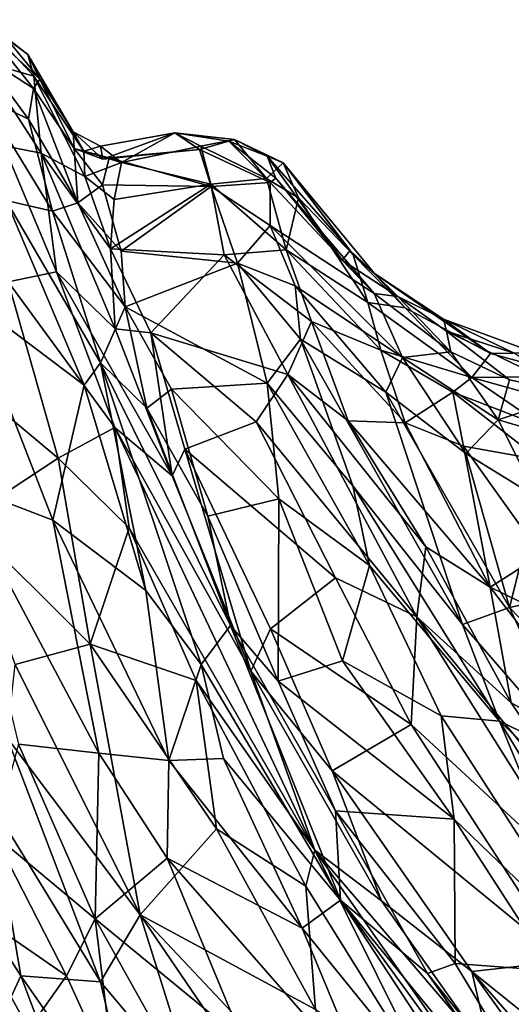
# Model space of a CAD drawing. Extents: x -23.4 to -6.7, y 4.2 to 14.1.
# Drawn here: x -13.7 to -13.1, y 8.3 to 9.5 of the extents above; entities that cross this region are included whole.
import ezdxf

# ---------------------------------------------------------------- set-up
doc = ezdxf.new("R2010")
doc.units = 0
doc.header["$MEASUREMENT"] = 0
doc.layers.add('1', color=7, linetype='Continuous')

msp = doc.modelspace()

# ---------------------------------------------------------------- linework, layer by layer
at = {"layer": '1'}
for points in [[(-13.6819, 9.453, 1.4162), (-13.7362, 9.4935, 1.2245), (-13.7083, 9.4736, 1.6841)], [(-13.675, 9.4278, 1.0474), (-13.7362, 9.4935, 1.2245), (-13.6819, 9.453, 1.4162)], [(-13.675, 9.4278, 1.0474), (-13.7357, 9.4453, 0.9275), (-13.7362, 9.4935, 1.2245)], [(-13.6754, 9.4135, 2.1328), (-13.7275, 9.4789, 1.9125), (-13.7371, 9.4534, 2.2239)], [(-13.6681, 9.4245, 1.8307), (-13.7275, 9.4789, 1.9125), (-13.6754, 9.4135, 2.1328)], [(-13.7083, 9.4736, 1.6841), (-13.7275, 9.4789, 1.9125), (-13.6681, 9.4245, 1.8307)], [(-13.6681, 9.4245, 1.8307), (-13.6819, 9.453, 1.4162), (-13.7083, 9.4736, 1.6841)], [(-13.6811, 9.378, 2.3963), (-13.6754, 9.4135, 2.1328), (-13.7371, 9.4534, 2.2239)], [(-13.6811, 9.378, 2.3963), (-13.7371, 9.4534, 2.2239), (-13.7345, 9.4039, 2.4462)], [(-13.617, 9.3408, 1.1686), (-13.6819, 9.453, 1.4162), (-13.6295, 9.3632, 1.5094)], [(-13.6681, 9.4245, 1.8307), (-13.6295, 9.3632, 1.5094), (-13.6819, 9.453, 1.4162)], [(-13.617, 9.3408, 1.1686), (-13.675, 9.4278, 1.0474), (-13.6819, 9.453, 1.4162)], [(-13.7357, 9.4453, 0.9275), (-13.675, 9.4278, 1.0474), (-13.6665, 9.3384, 0.6957)], [(-13.6665, 9.3384, 0.6957), (-13.71, 9.3468, 0.6232), (-13.7357, 9.4453, 0.9275)], [(-13.617, 9.3408, 1.1686), (-13.6158, 9.3113, 0.873), (-13.675, 9.4278, 1.0474)], [(-13.675, 9.4278, 1.0474), (-13.6158, 9.3113, 0.873), (-13.6665, 9.3384, 0.6957)], [(-13.6281, 9.3437, 2.0907), (-13.6681, 9.4245, 1.8307), (-13.6754, 9.4135, 2.1328)], [(-13.6681, 9.4245, 1.8307), (-13.6281, 9.3437, 2.0907), (-13.6295, 9.3632, 1.5094)], [(-13.624, 9.2806, 2.4165), (-13.6754, 9.4135, 2.1328), (-13.6811, 9.378, 2.3963)], [(-13.6754, 9.4135, 2.1328), (-13.624, 9.2806, 2.4165), (-13.6281, 9.3437, 2.0907)], [(-13.6811, 9.378, 2.3963), (-13.7345, 9.4039, 2.4462), (-13.6535, 9.2712, 2.6523)], [(-13.7345, 9.4039, 2.4462), (-13.7073, 9.2835, 2.701), (-13.6535, 9.2712, 2.6523)], [(-13.6535, 9.2712, 2.6523), (-13.624, 9.2806, 2.4165), (-13.6811, 9.378, 2.3963)], [(-13.5949, 9.3316, 1.8259), (-13.6295, 9.3632, 1.5094), (-13.6281, 9.3437, 2.0907)], [(-13.6295, 9.3632, 1.5094), (-13.5978, 9.3465, 1.5855), (-13.617, 9.3408, 1.1686)], [(-13.5949, 9.3316, 1.8259), (-13.5978, 9.3465, 1.5855), (-13.6295, 9.3632, 1.5094)], [(-13.5949, 9.3316, 1.8259), (-13.5116, 9.3622, 1.5355), (-13.5978, 9.3465, 1.5855)], [(-13.5978, 9.3465, 1.5855), (-13.5116, 9.3622, 1.5355), (-13.5733, 9.3276, 1.0658)], [(-13.483, 9.3426, 2.0572), (-13.5116, 9.3622, 1.5355), (-13.5949, 9.3316, 1.8259)], [(-13.5733, 9.3276, 1.0658), (-13.5116, 9.3622, 1.5355), (-13.4814, 9.3466, 1.1438)], [(-13.4422, 9.3542, 1.2968), (-13.5116, 9.3622, 1.5355), (-13.4488, 9.3522, 1.7714)], [(-13.4814, 9.3466, 1.1438), (-13.5116, 9.3622, 1.5355), (-13.4422, 9.3542, 1.2968)], [(-13.483, 9.3426, 2.0572), (-13.4488, 9.3522, 1.7714), (-13.5116, 9.3622, 1.5355)], [(-13.4488, 9.3522, 1.7714), (-13.483, 9.3426, 2.0572), (-13.4009, 9.3045, 2.1745)], [(-13.4051, 9.3089, 0.9662), (-13.4814, 9.3466, 1.1438), (-13.4422, 9.3542, 1.2968)], [(-13.4043, 9.335, 1.6607), (-13.4422, 9.3542, 1.2968), (-13.4488, 9.3522, 1.7714)], [(-13.3943, 9.3094, 1.9451), (-13.4488, 9.3522, 1.7714), (-13.4009, 9.3045, 2.1745)], [(-13.4043, 9.335, 1.6607), (-13.4488, 9.3522, 1.7714), (-13.3943, 9.3094, 1.9451)], [(-13.3859, 9.3271, 1.3646), (-13.4422, 9.3542, 1.2968), (-13.4043, 9.335, 1.6607)], [(-13.4051, 9.3089, 0.9662), (-13.4422, 9.3542, 1.2968), (-13.3859, 9.3271, 1.3646)], [(-13.6486, 9.2005, 0.3588), (-13.7047, 9.1889, 0.2758), (-13.71, 9.3468, 0.6232)], [(-13.6665, 9.3384, 0.6957), (-13.6486, 9.2005, 0.3588), (-13.71, 9.3468, 0.6232)], [(-13.6665, 9.3384, 0.6957), (-13.586, 9.2274, 0.6386), (-13.5807, 9.1342, 0.4335)], [(-13.5807, 9.1342, 0.4335), (-13.6486, 9.2005, 0.3588), (-13.6665, 9.3384, 0.6957)], [(-13.6665, 9.3384, 0.6957), (-13.6158, 9.3113, 0.873), (-13.586, 9.2274, 0.6386)], [(-13.5877, 9.333, 2.0364), (-13.6281, 9.3437, 2.0907), (-13.5953, 9.3017, 2.2371)], [(-13.6281, 9.3437, 2.0907), (-13.624, 9.2806, 2.4165), (-13.5953, 9.3017, 2.2371)], [(-13.5877, 9.333, 2.0364), (-13.5949, 9.3316, 1.8259), (-13.6281, 9.3437, 2.0907)], [(-13.5978, 9.3465, 1.5855), (-13.5733, 9.3276, 1.0658), (-13.617, 9.3408, 1.1686)], [(-13.5733, 9.3276, 1.0658), (-13.6158, 9.3113, 0.873), (-13.617, 9.3408, 1.1686)], [(-13.5949, 9.3316, 1.8259), (-13.5877, 9.333, 2.0364), (-13.483, 9.3426, 2.0572)], [(-13.5877, 9.333, 2.0364), (-13.4694, 9.2995, 2.3231), (-13.483, 9.3426, 2.0572)], [(-13.5733, 9.3276, 1.0658), (-13.4814, 9.3466, 1.1438), (-13.4696, 9.3025, 0.8535)], [(-13.4694, 9.2995, 2.3231), (-13.4009, 9.3045, 2.1745), (-13.483, 9.3426, 2.0572)], [(-13.4051, 9.3089, 0.9662), (-13.4696, 9.3025, 0.8535), (-13.4814, 9.3466, 1.1438)], [(-13.5818, 9.2845, 0.837), (-13.6158, 9.3113, 0.873), (-13.5733, 9.3276, 1.0658)], [(-13.5953, 9.3017, 2.2371), (-13.4694, 9.2995, 2.3231), (-13.5877, 9.333, 2.0364)], [(-13.5733, 9.3276, 1.0658), (-13.4696, 9.3025, 0.8535), (-13.5818, 9.2845, 0.837)], [(-13.3859, 9.3271, 1.3646), (-13.3678, 9.2865, 1.0479), (-13.4051, 9.3089, 0.9662)], [(-13.3172, 9.2141, 1.9674), (-13.3078, 9.2255, 1.5757), (-13.4043, 9.335, 1.6607)], [(-13.3172, 9.2141, 1.9674), (-13.4043, 9.335, 1.6607), (-13.3943, 9.3094, 1.9451)], [(-13.3078, 9.2255, 1.5757), (-13.3859, 9.3271, 1.3646), (-13.4043, 9.335, 1.6607)], [(-13.3043, 9.2201, 1.14), (-13.3678, 9.2865, 1.0479), (-13.3859, 9.3271, 1.3646)], [(-13.2796, 9.1987, 1.3471), (-13.3043, 9.2201, 1.14), (-13.3859, 9.3271, 1.3646)], [(-13.3078, 9.2255, 1.5757), (-13.2796, 9.1987, 1.3471), (-13.3859, 9.3271, 1.3646)], [(-13.5953, 9.3017, 2.2371), (-13.624, 9.2806, 2.4165), (-13.5737, 9.2246, 2.4913)], [(-13.6158, 9.3113, 0.873), (-13.5818, 9.2845, 0.837), (-13.586, 9.2274, 0.6386)], [(-13.5737, 9.2246, 2.4913), (-13.4694, 9.2995, 2.3231), (-13.5953, 9.3017, 2.2371)], [(-13.5818, 9.2845, 0.837), (-13.4696, 9.3025, 0.8535), (-13.586, 9.2274, 0.6386)], [(-13.586, 9.2274, 0.6386), (-13.4696, 9.3025, 0.8535), (-13.4543, 9.2202, 0.5936)], [(-13.4696, 9.3025, 0.8535), (-13.4051, 9.3089, 0.9662), (-13.3824, 9.226, 0.6713)], [(-13.4696, 9.3025, 0.8535), (-13.3824, 9.226, 0.6713), (-13.4543, 9.2202, 0.5936)], [(-13.4009, 9.3045, 2.1745), (-13.4694, 9.2995, 2.3231), (-13.4007, 9.2542, 2.4155)], [(-13.3824, 9.226, 0.6713), (-13.4051, 9.3089, 0.9662), (-13.3678, 9.2865, 1.0479)], [(-13.3943, 9.3094, 1.9451), (-13.4009, 9.3045, 2.1745), (-13.2802, 9.1753, 2.2067)], [(-13.2802, 9.1753, 2.2067), (-13.4009, 9.3045, 2.1745), (-13.4007, 9.2542, 2.4155)], [(-13.3172, 9.2141, 1.9674), (-13.3943, 9.3094, 1.9451), (-13.2802, 9.1753, 2.2067)], [(-13.4389, 9.2106, 2.5919), (-13.4694, 9.2995, 2.3231), (-13.5737, 9.2246, 2.4913)], [(-13.4694, 9.2995, 2.3231), (-13.4389, 9.2106, 2.5919), (-13.4007, 9.2542, 2.4155)], [(-13.7542, 9.1728, 2.8668), (-13.6166, 9.0689, 2.9193), (-13.7073, 9.2835, 2.701)], [(-13.5976, 9.0946, 2.8606), (-13.7073, 9.2835, 2.701), (-13.6166, 9.0689, 2.9193)], [(-13.7073, 9.2835, 2.701), (-13.5976, 9.0946, 2.8606), (-13.6535, 9.2712, 2.6523)], [(-13.5691, 9.1597, 2.638), (-13.624, 9.2806, 2.4165), (-13.6535, 9.2712, 2.6523)], [(-13.5737, 9.2246, 2.4913), (-13.624, 9.2806, 2.4165), (-13.5691, 9.1597, 2.638)], [(-13.2874, 9.1649, 0.8838), (-13.3824, 9.226, 0.6713), (-13.3678, 9.2865, 1.0479)], [(-13.3043, 9.2201, 1.14), (-13.2874, 9.1649, 0.8838), (-13.3678, 9.2865, 1.0479)], [(-13.5691, 9.1597, 2.638), (-13.6535, 9.2712, 2.6523), (-13.5976, 9.0946, 2.8606)], [(-13.3717, 9.1843, 2.5764), (-13.4007, 9.2542, 2.4155), (-13.4389, 9.2106, 2.5919)], [(-13.2472, 9.1008, 2.4248), (-13.4007, 9.2542, 2.4155), (-13.3717, 9.1843, 2.5764)], [(-13.2802, 9.1753, 2.2067), (-13.4007, 9.2542, 2.4155), (-13.2472, 9.1008, 2.4248)], [(-13.586, 9.2274, 0.6386), (-13.5393, 9.1295, 0.4468), (-13.5807, 9.1342, 0.4335)], [(-13.5393, 9.1295, 0.4468), (-13.586, 9.2274, 0.6386), (-13.4543, 9.2202, 0.5936)], [(-13.5737, 9.2246, 2.4913), (-13.5691, 9.1597, 2.638), (-13.4389, 9.2106, 2.5919)], [(-13.3529, 9.1429, 0.4946), (-13.4543, 9.2202, 0.5936), (-13.3824, 9.226, 0.6713)], [(-13.3824, 9.226, 0.6713), (-13.2874, 9.1649, 0.8838), (-13.2724, 9.1094, 0.6704)], [(-13.3824, 9.226, 0.6713), (-13.2724, 9.1094, 0.6704), (-13.3529, 9.1429, 0.4946)], [(-13.3172, 9.2141, 1.9674), (-13.2526, 9.1719, 1.7173), (-13.3078, 9.2255, 1.5757)], [(-13.2796, 9.1987, 1.3471), (-13.3078, 9.2255, 1.5757), (-13.2526, 9.1719, 1.7173)], [(-13.4041, 9.0712, 2.8043), (-13.4389, 9.2106, 2.5919), (-13.5691, 9.1597, 2.638)], [(-13.5393, 9.1295, 0.4468), (-13.4543, 9.2202, 0.5936), (-13.3802, 9.0813, 0.3429)], [(-13.4543, 9.2202, 0.5936), (-13.3529, 9.1429, 0.4946), (-13.3802, 9.0813, 0.3429)], [(-13.4389, 9.2106, 2.5919), (-13.4041, 9.0712, 2.8043), (-13.3658, 9.1223, 2.7132)], [(-13.4389, 9.2106, 2.5919), (-13.3658, 9.1223, 2.7132), (-13.3717, 9.1843, 2.5764)], [(-13.2802, 9.1753, 2.2067), (-13.2526, 9.1719, 1.7173), (-13.3172, 9.2141, 1.9674)], [(-13.2441, 9.1588, 1.0753), (-13.2874, 9.1649, 0.8838), (-13.3043, 9.2201, 1.14)], [(-13.2441, 9.1588, 1.0753), (-13.3043, 9.2201, 1.14), (-13.2796, 9.1987, 1.3471)], [(-13.5812, 9.0197, 0.1237), (-13.7047, 9.1889, 0.2758), (-13.6486, 9.2005, 0.3588)], [(-13.6486, 9.2005, 0.3588), (-13.5144, 8.9634, 0.1846), (-13.5812, 9.0197, 0.1237)], [(-13.6486, 9.2005, 0.3588), (-13.5807, 9.1342, 0.4335), (-13.5144, 8.9634, 0.1846)], [(-13.1996, 9.1455, 1.4977), (-13.2796, 9.1987, 1.3471), (-13.2526, 9.1719, 1.7173)], [(-13.1451, 9.1057, 1.1004), (-13.2796, 9.1987, 1.3471), (-13.1996, 9.1455, 1.4977)], [(-13.1451, 9.1057, 1.1004), (-13.2441, 9.1588, 1.0753), (-13.2796, 9.1987, 1.3471)], [(-13.7307, 9.054, 0.0897), (-13.7047, 9.1889, 0.2758), (-13.647, 8.984, 0.028)], [(-13.647, 8.984, 0.028), (-13.7047, 9.1889, 0.2758), (-13.5812, 9.0197, 0.1237)], [(-13.3658, 9.1223, 2.7132), (-13.2665, 9.0609, 2.5934), (-13.3717, 9.1843, 2.5764)], [(-13.2665, 9.0609, 2.5934), (-13.2472, 9.1008, 2.4248), (-13.3717, 9.1843, 2.5764)], [(-13.7664, 8.9555, 3.0489), (-13.6532, 8.9118, 3.105), (-13.7542, 9.1728, 2.8668)], [(-13.6166, 9.0689, 2.9193), (-13.7542, 9.1728, 2.8668), (-13.6532, 8.9118, 3.105)], [(-13.2724, 9.1094, 0.6704), (-13.2874, 9.1649, 0.8838), (-13.1667, 9.0779, 0.8586)], [(-13.1667, 9.0779, 0.8586), (-13.2874, 9.1649, 0.8838), (-13.2441, 9.1588, 1.0753)], [(-13.1911, 9.1077, 2.2119), (-13.2802, 9.1753, 2.2067), (-13.2472, 9.1008, 2.4248)], [(-13.2802, 9.1753, 2.2067), (-13.1911, 9.1077, 2.2119), (-13.2526, 9.1719, 1.7173)], [(-13.1961, 9.1316, 1.8892), (-13.2526, 9.1719, 1.7173), (-13.1911, 9.1077, 2.2119)], [(-13.1996, 9.1455, 1.4977), (-13.2526, 9.1719, 1.7173), (-13.1961, 9.1316, 1.8892)], [(-13.5976, 9.0946, 2.8606), (-13.544, 9.0423, 2.8118), (-13.5691, 9.1597, 2.638)], [(-13.5691, 9.1597, 2.638), (-13.544, 9.0423, 2.8118), (-13.5154, 9.0642, 2.7697)], [(-13.5154, 9.0642, 2.7697), (-13.4041, 9.0712, 2.8043), (-13.5691, 9.1597, 2.638)], [(-13.1667, 9.0779, 0.8586), (-13.2441, 9.1588, 1.0753), (-13.1451, 9.1057, 1.1004)], [(-13.3103, 9.0274, 0.3171), (-13.3802, 9.0813, 0.3429), (-13.3529, 9.1429, 0.4946)], [(-13.244, 9.0249, 0.4897), (-13.3103, 9.0274, 0.3171), (-13.3529, 9.1429, 0.4946)], [(-13.2724, 9.1094, 0.6704), (-13.244, 9.0249, 0.4897), (-13.3529, 9.1429, 0.4946)], [(-13.1178, 9.1062, 1.8257), (-13.0932, 9.1065, 1.5111), (-13.1996, 9.1455, 1.4977)], [(-13.1451, 9.1057, 1.1004), (-13.1996, 9.1455, 1.4977), (-13.0932, 9.1065, 1.5111)], [(-13.1996, 9.1455, 1.4977), (-13.1961, 9.1316, 1.8892), (-13.1178, 9.1062, 1.8257)], [(-13.5144, 8.9634, 0.1846), (-13.5807, 9.1342, 0.4335), (-13.5393, 9.1295, 0.4468)], [(-13.046, 9.0587, 2.178), (-13.1178, 9.1062, 1.8257), (-13.1961, 9.1316, 1.8892)], [(-13.1911, 9.1077, 2.2119), (-13.1231, 9.0749, 2.1997), (-13.1961, 9.1316, 1.8892)], [(-13.1961, 9.1316, 1.8892), (-13.1231, 9.0749, 2.1997), (-13.046, 9.0587, 2.178)], [(-13.4999, 8.9945, 0.2403), (-13.5144, 8.9634, 0.1846), (-13.5393, 9.1295, 0.4468)], [(-13.5393, 9.1295, 0.4468), (-13.3802, 9.0813, 0.3429), (-13.4169, 9.0263, 0.2624)], [(-13.4169, 9.0263, 0.2624), (-13.4999, 8.9945, 0.2403), (-13.5393, 9.1295, 0.4468)], [(-13.3658, 9.1223, 2.7132), (-13.4041, 9.0712, 2.8043), (-13.3048, 8.9518, 2.9235)], [(-13.1778, 8.7906, 3.0082), (-13.3658, 9.1223, 2.7132), (-13.3048, 8.9518, 2.9235)], [(-13.1778, 8.7906, 3.0082), (-13.2665, 9.0609, 2.5934), (-13.3658, 9.1223, 2.7132)], [(-13.244, 9.0249, 0.4897), (-13.2724, 9.1094, 0.6704), (-13.1887, 9.0609, 0.7112)], [(-13.2724, 9.1094, 0.6704), (-13.1667, 9.0779, 0.8586), (-13.1887, 9.0609, 0.7112)], [(-13.1911, 9.1077, 2.2119), (-13.2472, 9.1008, 2.4248), (-13.1364, 9.0286, 2.424)], [(-13.1364, 9.0286, 2.424), (-13.1231, 9.0749, 2.1997), (-13.1911, 9.1077, 2.2119)], [(-13.1736, 8.9895, 2.5906), (-13.2472, 9.1008, 2.4248), (-13.2665, 9.0609, 2.5934)], [(-13.2472, 9.1008, 2.4248), (-13.1736, 8.9895, 2.5906), (-13.1364, 9.0286, 2.424)], [(-13.0475, 9.0791, 1.1059), (-13.1667, 9.0779, 0.8586), (-13.1451, 9.1057, 1.1004)], [(-13.0475, 9.0791, 1.1059), (-13.1451, 9.1057, 1.1004), (-13.0932, 9.1065, 1.5111)], [(-13.6166, 9.0689, 2.9193), (-13.5452, 8.8303, 3.1436), (-13.5976, 9.0946, 2.8606)], [(-13.5976, 9.0946, 2.8606), (-13.5452, 8.8303, 3.1436), (-13.4807, 8.7441, 3.1805)], [(-13.5976, 9.0946, 2.8606), (-13.4807, 8.7441, 3.1805), (-13.4469, 8.7897, 3.0457)], [(-13.544, 9.0423, 2.8118), (-13.5976, 9.0946, 2.8606), (-13.4469, 8.7897, 3.0457)], [(-13.3802, 9.0813, 0.3429), (-13.2305, 8.7995, 0.0343), (-13.4169, 9.0263, 0.2624)], [(-13.2305, 8.7995, 0.0343), (-13.3802, 9.0813, 0.3429), (-13.2201, 8.881, 0.1584)], [(-13.3103, 9.0274, 0.3171), (-13.2201, 8.881, 0.1584), (-13.3802, 9.0813, 0.3429)], [(-13.082, 9.0198, 0.7006), (-13.1887, 9.0609, 0.7112), (-13.1667, 9.0779, 0.8586)], [(-13.1667, 9.0779, 0.8586), (-13.0475, 9.0791, 1.1059), (-13.045, 9.0437, 0.843)], [(-13.1667, 9.0779, 0.8586), (-13.045, 9.0437, 0.843), (-13.082, 9.0198, 0.7006)], [(-13.1231, 9.0749, 2.1997), (-13.1364, 9.0286, 2.424), (-13.046, 9.0587, 2.178)], [(-13.6532, 8.9118, 3.105), (-13.5452, 8.8303, 3.1436), (-13.6166, 9.0689, 2.9193)], [(-13.544, 9.0423, 2.8118), (-13.4731, 8.9168, 2.9279), (-13.5154, 9.0642, 2.7697)], [(-13.3909, 8.9369, 2.9528), (-13.4041, 9.0712, 2.8043), (-13.5154, 9.0642, 2.7697)], [(-13.4731, 8.9168, 2.9279), (-13.3909, 8.9369, 2.9528), (-13.5154, 9.0642, 2.7697)], [(-13.4041, 9.0712, 2.8043), (-13.2856, 8.8594, 3.0245), (-13.3048, 8.9518, 2.9235)], [(-13.3909, 8.9369, 2.9528), (-13.2856, 8.8594, 3.0245), (-13.4041, 9.0712, 2.8043)], [(-13.647, 8.984, 0.028), (-13.7552, 8.9127, -0.0263), (-13.7307, 9.054, 0.0897)], [(-13.2665, 9.0609, 2.5934), (-13.1778, 8.7906, 3.0082), (-13.123, 8.8105, 2.8514)], [(-13.1736, 8.9895, 2.5906), (-13.2665, 9.0609, 2.5934), (-13.123, 8.8105, 2.8514)], [(-13.1766, 8.9981, 0.5382), (-13.244, 9.0249, 0.4897), (-13.1887, 9.0609, 0.7112)], [(-13.082, 9.0198, 0.7006), (-13.0879, 8.9821, 0.5911), (-13.1887, 9.0609, 0.7112)], [(-13.1766, 8.9981, 0.5382), (-13.1887, 9.0609, 0.7112), (-13.0879, 8.9821, 0.5911)], [(-13.0477, 9.0028, 2.4138), (-13.046, 9.0587, 2.178), (-13.1364, 9.0286, 2.424)], [(-13.4469, 8.7897, 3.0457), (-13.4731, 8.9168, 2.9279), (-13.544, 9.0423, 2.8118)], [(-13.3103, 9.0274, 0.3171), (-13.244, 9.0249, 0.4897), (-13.1456, 8.834, 0.2014)], [(-13.1456, 8.834, 0.2014), (-13.2201, 8.881, 0.1584), (-13.3103, 9.0274, 0.3171)], [(-13.1736, 8.9895, 2.5906), (-13.0911, 8.9382, 2.6032), (-13.1364, 9.0286, 2.424)], [(-13.1364, 9.0286, 2.424), (-13.0911, 8.9382, 2.6032), (-13.0477, 9.0028, 2.4138)], [(-13.5812, 9.0197, 0.1237), (-13.5644, 8.9031, -0.0163), (-13.647, 8.984, 0.028)], [(-13.5812, 9.0197, 0.1237), (-13.5144, 8.9634, 0.1846), (-13.4233, 8.7366, -0.018)], [(-13.5812, 9.0197, 0.1237), (-13.3489, 8.5286, -0.2123), (-13.5644, 8.9031, -0.0163)], [(-13.3489, 8.5286, -0.2123), (-13.5812, 9.0197, 0.1237), (-13.4233, 8.7366, -0.018)], [(-13.4999, 8.9945, 0.2403), (-13.4169, 9.0263, 0.2624), (-13.3249, 8.8451, 0.0715)], [(-13.2305, 8.7995, 0.0343), (-13.3249, 8.8451, 0.0715), (-13.4169, 9.0263, 0.2624)], [(-13.244, 9.0249, 0.4897), (-13.1766, 8.9981, 0.5382), (-13.1456, 8.834, 0.2014)], [(-13.5144, 8.9634, 0.1846), (-13.4999, 8.9945, 0.2403), (-13.4233, 8.7366, -0.018)], [(-13.4999, 8.9945, 0.2403), (-13.3249, 8.8451, 0.0715), (-13.4005, 8.7856, 0.0399)], [(-13.4233, 8.7366, -0.018), (-13.4999, 8.9945, 0.2403), (-13.4005, 8.7856, 0.0399)], [(-13.0865, 8.8717, 0.3556), (-13.1766, 8.9981, 0.5382), (-13.0879, 8.9821, 0.5911)], [(-13.0865, 8.8717, 0.3556), (-13.1456, 8.834, 0.2014), (-13.1766, 8.9981, 0.5382)], [(-13.6098, 8.7677, -0.1453), (-13.7552, 8.9127, -0.0263), (-13.647, 8.984, 0.028)], [(-13.647, 8.984, 0.028), (-13.5644, 8.9031, -0.0163), (-13.6098, 8.7677, -0.1453)], [(-13.123, 8.8105, 2.8514), (-13.0911, 8.9382, 2.6032), (-13.1736, 8.9895, 2.5906)], [(-13.6532, 8.9118, 3.105), (-13.7664, 8.9555, 3.0489), (-13.5996, 8.6411, 3.301)], [(-13.6928, 8.6516, 3.2545), (-13.5996, 8.6411, 3.301), (-13.7664, 8.9555, 3.0489)], [(-13.3048, 8.9518, 2.9235), (-13.2856, 8.8594, 3.0245), (-13.1346, 8.6785, 3.1284)], [(-13.1778, 8.7906, 3.0082), (-13.3048, 8.9518, 2.9235), (-13.1346, 8.6785, 3.1284)], [(-13.4731, 8.9168, 2.9279), (-13.3914, 8.725, 3.0893), (-13.3909, 8.9369, 2.9528)], [(-13.3909, 8.9369, 2.9528), (-13.3914, 8.725, 3.0893), (-13.317, 8.7487, 3.107)], [(-13.3909, 8.9369, 2.9528), (-13.317, 8.7487, 3.107), (-13.2856, 8.8594, 3.0245)], [(-13.0369, 8.8296, 2.7529), (-13.0911, 8.9382, 2.6032), (-13.123, 8.8105, 2.8514)], [(-13.6098, 8.7677, -0.1453), (-13.6969, 8.7444, -0.1383), (-13.7552, 8.9127, -0.0263)], [(-13.3914, 8.725, 3.0893), (-13.4731, 8.9168, 2.9279), (-13.4469, 8.7897, 3.0457)], [(-13.6532, 8.9118, 3.105), (-13.5996, 8.6411, 3.301), (-13.5183, 8.6326, 3.3108)], [(-13.6532, 8.9118, 3.105), (-13.5183, 8.6326, 3.3108), (-13.5452, 8.8303, 3.1436)], [(-13.5644, 8.9031, -0.0163), (-13.4866, 8.7255, -0.1385), (-13.6098, 8.7677, -0.1453)], [(-13.3489, 8.5286, -0.2123), (-13.4866, 8.7255, -0.1385), (-13.5644, 8.9031, -0.0163)], [(-13.2305, 8.7995, 0.0343), (-13.2201, 8.881, 0.1584), (-13.1213, 8.6999, 0.0049)], [(-13.2201, 8.881, 0.1584), (-13.1456, 8.834, 0.2014), (-13.1213, 8.6999, 0.0049)], [(-13.1456, 8.834, 0.2014), (-13.0865, 8.8717, 0.3556), (-13.0661, 8.7952, 0.2327)], [(-13.2856, 8.8594, 3.0245), (-13.317, 8.7487, 3.107), (-13.2025, 8.6848, 3.1571)], [(-13.2025, 8.6848, 3.1571), (-13.1346, 8.6785, 3.1284), (-13.2856, 8.8594, 3.0245)], [(-13.3249, 8.8451, 0.0715), (-13.237, 8.6744, -0.0604), (-13.4005, 8.7856, 0.0399)], [(-13.2305, 8.7995, 0.0343), (-13.237, 8.6744, -0.0604), (-13.3249, 8.8451, 0.0715)], [(-13.1456, 8.834, 0.2014), (-13.0661, 8.7952, 0.2327), (-12.9838, 8.6229, 0.0691)], [(-12.9838, 8.6229, 0.0691), (-13.1213, 8.6999, 0.0049), (-13.1456, 8.834, 0.2014)], [(-13.4807, 8.7441, 3.1805), (-13.5452, 8.8303, 3.1436), (-13.5183, 8.6326, 3.3108)], [(-13.123, 8.8105, 2.8514), (-12.9659, 8.648, 2.9735), (-13.0369, 8.8296, 2.7529)], [(-13.0412, 8.6331, 3.062), (-13.123, 8.8105, 2.8514), (-13.1778, 8.7906, 3.0082)], [(-12.9659, 8.648, 2.9735), (-13.123, 8.8105, 2.8514), (-13.0412, 8.6331, 3.062)], [(-13.237, 8.6744, -0.0604), (-13.2305, 8.7995, 0.0343), (-13.0318, 8.4839, -0.1495)], [(-13.2305, 8.7995, 0.0343), (-12.9946, 8.5128, -0.1067), (-13.0318, 8.4839, -0.1495)], [(-13.1213, 8.6999, 0.0049), (-12.9946, 8.5128, -0.1067), (-13.2305, 8.7995, 0.0343)], [(-13.4807, 8.7441, 3.1805), (-13.3191, 8.4706, 3.3336), (-13.4469, 8.7897, 3.0457)], [(-13.3191, 8.4706, 3.3336), (-13.325, 8.5742, 3.1864), (-13.4469, 8.7897, 3.0457)], [(-13.4469, 8.7897, 3.0457), (-13.325, 8.5742, 3.1864), (-13.3914, 8.725, 3.0893)], [(-13.0412, 8.6331, 3.062), (-13.1778, 8.7906, 3.0082), (-13.1346, 8.6785, 3.1284)], [(-13.329, 8.6208, -0.0667), (-13.4233, 8.7366, -0.018), (-13.4005, 8.7856, 0.0399)], [(-13.329, 8.6208, -0.0667), (-13.4005, 8.7856, 0.0399), (-13.237, 8.6744, -0.0604)], [(-13.6098, 8.7677, -0.1453), (-13.5515, 8.4534, -0.2857), (-13.6969, 8.7444, -0.1383)], [(-13.6098, 8.7677, -0.1453), (-13.4631, 8.5535, -0.252), (-13.5515, 8.4534, -0.2857)], [(-13.6098, 8.7677, -0.1453), (-13.4866, 8.7255, -0.1385), (-13.4631, 8.5535, -0.252)], [(-13.6969, 8.7444, -0.1383), (-13.5515, 8.4534, -0.2857), (-13.706, 8.6592, -0.1617)], [(-13.4807, 8.7441, 3.1805), (-13.5183, 8.6326, 3.3108), (-13.4551, 8.635, 3.2818)], [(-13.4551, 8.635, 3.2818), (-13.3191, 8.4706, 3.3336), (-13.4807, 8.7441, 3.1805)], [(-13.3914, 8.725, 3.0893), (-13.1871, 8.5646, 3.2314), (-13.317, 8.7487, 3.107)], [(-13.317, 8.7487, 3.107), (-13.1871, 8.5646, 3.2314), (-13.2025, 8.6848, 3.1571)], [(-13.3489, 8.5286, -0.2123), (-13.4233, 8.7366, -0.018), (-13.2716, 8.4697, -0.1522)], [(-13.329, 8.6208, -0.0667), (-13.2716, 8.4697, -0.1522), (-13.4233, 8.7366, -0.018)], [(-13.3596, 8.4865, -0.2627), (-13.4866, 8.7255, -0.1385), (-13.3489, 8.5286, -0.2123)], [(-13.4866, 8.7255, -0.1385), (-13.3596, 8.4865, -0.2627), (-13.4631, 8.5535, -0.252)], [(-13.3914, 8.725, 3.0893), (-13.325, 8.5742, 3.1864), (-13.1871, 8.5646, 3.2314)], [(-12.9838, 8.6229, 0.0691), (-12.9946, 8.5128, -0.1067), (-13.1213, 8.6999, 0.0049)], [(-13.1346, 8.6785, 3.1284), (-13.2025, 8.6848, 3.1571), (-13.0231, 8.4067, 3.3121)], [(-13.2025, 8.6848, 3.1571), (-13.1871, 8.5646, 3.2314), (-13.0231, 8.4067, 3.3121)], [(-13.0591, 8.3997, -0.1918), (-13.329, 8.6208, -0.0667), (-13.237, 8.6744, -0.0604)], [(-13.237, 8.6744, -0.0604), (-13.0318, 8.4839, -0.1495), (-13.0591, 8.3997, -0.1918)], [(-13.0412, 8.6331, 3.062), (-13.1346, 8.6785, 3.1284), (-12.9256, 8.4818, 3.129)], [(-13.1346, 8.6785, 3.1284), (-13.0231, 8.4067, 3.3121), (-12.9932, 8.4452, 3.2608)], [(-12.9256, 8.4818, 3.129), (-13.1346, 8.6785, 3.1284), (-12.9932, 8.4452, 3.2608)], [(-13.5978, 8.3754, -0.2609), (-13.7247, 8.5831, -0.1492), (-13.706, 8.6592, -0.1617)], [(-13.7216, 8.5469, 3.2583), (-13.6039, 8.4488, 3.3653), (-13.6928, 8.6516, 3.2545)], [(-13.5515, 8.4534, -0.2857), (-13.5978, 8.3754, -0.2609), (-13.706, 8.6592, -0.1617)], [(-13.6039, 8.4488, 3.3653), (-13.5996, 8.6411, 3.301), (-13.6928, 8.6516, 3.2545)], [(-13.6039, 8.4488, 3.3653), (-13.5203, 8.5193, 3.3732), (-13.5996, 8.6411, 3.301)], [(-13.5203, 8.5193, 3.3732), (-13.5183, 8.6326, 3.3108), (-13.5996, 8.6411, 3.301)], [(-13.5203, 8.5193, 3.3732), (-13.3637, 8.4379, 3.3955), (-13.5183, 8.6326, 3.3108)], [(-13.5183, 8.6326, 3.3108), (-13.3637, 8.4379, 3.3955), (-13.4551, 8.635, 3.2818)], [(-13.3191, 8.4706, 3.3336), (-13.4551, 8.635, 3.2818), (-13.3637, 8.4379, 3.3955)], [(-13.2716, 8.4697, -0.1522), (-13.329, 8.6208, -0.0667), (-13.1667, 8.3874, -0.1663)], [(-13.329, 8.6208, -0.0667), (-13.0591, 8.3997, -0.1918), (-13.1667, 8.3874, -0.1663)], [(-13.7247, 8.5831, -0.1492), (-13.6901, 8.3826, -0.1488), (-13.761, 8.4931, -0.1004)], [(-13.7247, 8.5831, -0.1492), (-13.5978, 8.3754, -0.2609), (-13.6901, 8.3826, -0.1488)], [(-13.1861, 8.397, 3.2901), (-13.325, 8.5742, 3.1864), (-13.2184, 8.3853, 3.3)], [(-13.2184, 8.3853, 3.3), (-13.325, 8.5742, 3.1864), (-13.3191, 8.4706, 3.3336)], [(-13.1871, 8.5646, 3.2314), (-13.325, 8.5742, 3.1864), (-13.1861, 8.397, 3.2901)], [(-13.1861, 8.397, 3.2901), (-13.0734, 8.3884, 3.3233), (-13.1871, 8.5646, 3.2314)], [(-13.1871, 8.5646, 3.2314), (-13.0734, 8.3884, 3.3233), (-13.0231, 8.4067, 3.3121)], [(-13.7627, 8.4691, 3.1881), (-13.6371, 8.3826, 3.3396), (-13.7216, 8.5469, 3.2583)], [(-13.6039, 8.4488, 3.3653), (-13.7216, 8.5469, 3.2583), (-13.6371, 8.3826, 3.3396)], [(-13.4631, 8.5535, -0.252), (-13.3483, 8.3435, -0.3349), (-13.5515, 8.4534, -0.2857)], [(-13.3596, 8.4865, -0.2627), (-13.3483, 8.3435, -0.3349), (-13.4631, 8.5535, -0.252)], [(-13.2048, 8.2382, -0.3423), (-13.3596, 8.4865, -0.2627), (-13.3489, 8.5286, -0.2123)], [(-13.2048, 8.2382, -0.3423), (-13.3489, 8.5286, -0.2123), (-13.1242, 8.2065, -0.3004)], [(-13.1439, 8.2886, -0.2035), (-13.3489, 8.5286, -0.2123), (-13.2716, 8.4697, -0.1522)], [(-13.3489, 8.5286, -0.2123), (-13.1439, 8.2886, -0.2035), (-13.1242, 8.2065, -0.3004)], [(-13.4331, 8.3082, 3.4551), (-13.5203, 8.5193, 3.3732), (-13.6039, 8.4488, 3.3653)], [(-13.2864, 8.2514, 3.4791), (-13.5203, 8.5193, 3.3732), (-13.4331, 8.3082, 3.4551)], [(-13.3637, 8.4379, 3.3955), (-13.5203, 8.5193, 3.3732), (-13.2864, 8.2514, 3.4791)], [(-13.7216, 8.3151, -0.1279), (-13.761, 8.4931, -0.1004), (-13.6901, 8.3826, -0.1488)], [(-13.2048, 8.2382, -0.3423), (-13.3483, 8.3435, -0.3349), (-13.3596, 8.4865, -0.2627)], [(-13.7048, 8.2568, 3.2263), (-13.6809, 8.3206, 3.2329), (-13.7627, 8.4691, 3.1881)], [(-13.7627, 8.4691, 3.1881), (-13.6809, 8.3206, 3.2329), (-13.6371, 8.3826, 3.3396)], [(-13.3637, 8.4379, 3.3955), (-13.019, 8.0122, 3.5185), (-13.3191, 8.4706, 3.3336)], [(-12.9658, 7.9839, 3.5024), (-13.3191, 8.4706, 3.3336), (-13.019, 8.0122, 3.5185)], [(-13.3191, 8.4706, 3.3336), (-12.9658, 7.9839, 3.5024), (-13.0324, 8.12, 3.412)], [(-13.3191, 8.4706, 3.3336), (-13.0324, 8.12, 3.412), (-13.2184, 8.3853, 3.3)], [(-13.1667, 8.3874, -0.1663), (-13.1439, 8.2886, -0.2035), (-13.2716, 8.4697, -0.1522)], [(-13.6039, 8.4488, 3.3653), (-13.6371, 8.3826, 3.3396), (-13.5806, 8.2585, 3.3717)], [(-13.5806, 8.2585, 3.3717), (-13.4263, 8.1305, 3.4769), (-13.6039, 8.4488, 3.3653)], [(-13.4331, 8.3082, 3.4551), (-13.6039, 8.4488, 3.3653), (-13.4263, 8.1305, 3.4769)], [(-13.4851, 8.241, -0.3218), (-13.5978, 8.3754, -0.2609), (-13.5515, 8.4534, -0.2857)], [(-13.3507, 8.158, -0.3768), (-13.4851, 8.241, -0.3218), (-13.5515, 8.4534, -0.2857)], [(-13.3483, 8.3435, -0.3349), (-13.3156, 8.2025, -0.3764), (-13.5515, 8.4534, -0.2857)], [(-13.3507, 8.158, -0.3768), (-13.5515, 8.4534, -0.2857), (-13.3156, 8.2025, -0.3764)], [(-13.019, 8.0122, 3.5185), (-13.3637, 8.4379, 3.3955), (-13.2864, 8.2514, 3.4791)], [(-12.8943, 8.1684, -0.2544), (-13.1667, 8.3874, -0.1663), (-13.0591, 8.3997, -0.1918)], [(-13.2184, 8.3853, 3.3), (-13.0592, 8.1866, 3.3763), (-13.1861, 8.397, 3.2901)], [(-13.0734, 8.3884, 3.3233), (-13.1861, 8.397, 3.2901), (-13.0592, 8.1866, 3.3763)], [(-12.9379, 8.1233, -0.2413), (-12.9208, 8.0441, -0.2679), (-13.1667, 8.3874, -0.1663)], [(-12.9208, 8.0441, -0.2679), (-13.1439, 8.2886, -0.2035), (-13.1667, 8.3874, -0.1663)], [(-12.8943, 8.1684, -0.2544), (-12.9379, 8.1233, -0.2413), (-13.1667, 8.3874, -0.1663)], [(-13.6901, 8.3826, -0.1488), (-13.6307, 8.224, -0.1522), (-13.7216, 8.3151, -0.1279)], [(-13.6307, 8.224, -0.1522), (-13.6901, 8.3826, -0.1488), (-13.5543, 8.1872, -0.2585)], [(-13.5543, 8.1872, -0.2585), (-13.6901, 8.3826, -0.1488), (-13.5978, 8.3754, -0.2609)], [(-13.5806, 8.2585, 3.3717), (-13.6371, 8.3826, 3.3396), (-13.6809, 8.3206, 3.2329)], [(-13.5978, 8.3754, -0.2609), (-13.4851, 8.241, -0.3218), (-13.5543, 8.1872, -0.2585)], [(-13.0592, 8.1866, 3.3763), (-13.2184, 8.3853, 3.3), (-13.0324, 8.12, 3.412)]]:
    msp.add_3dface(points, dxfattribs=at)

doc.saveas('drawing.dxf')
